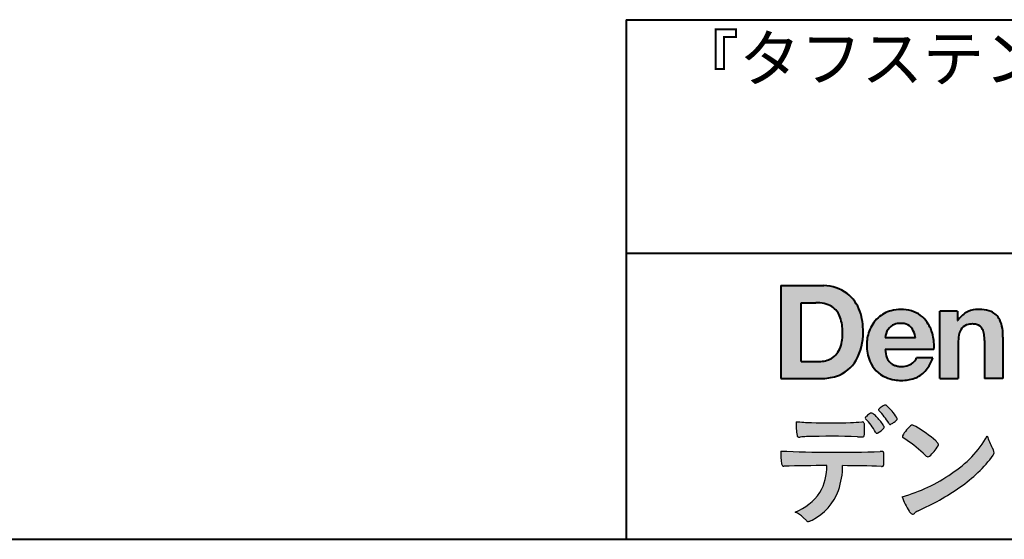
# Model space of a CAD drawing. Units: millimetres. Extents: x 15 to 403, y 12 to 286.
# Drawn here: x 273 to 330, y 12 to 43 of the extents above; entities that cross this region are included whole.
import ezdxf
from ezdxf.enums import TextEntityAlignment as Align

# ---------------------------------------------------------------- set-up
doc = ezdxf.new("R2010")
doc.units = ezdxf.units.MM
doc.linetypes.add('1pen実線', pattern=[0])
doc.layers.add('GR1_01', color=1, linetype='1pen実線', lineweight=40)
doc.layers.add('図面枠_01', color=5, linetype='1pen実線', lineweight=40)
doc.styles.add('ＭＳ ゴシック', font='txt')

msp = doc.modelspace()

# ---------------------------------------------------------------- hatches: boundary and pattern name
at = {"layer": '図面枠_01', "linetype": 'Continuous', "lineweight": -3}
h = msp.add_hatch(color=256, dxfattribs=at)
edge = h.paths.add_edge_path(flags=0)
edge.add_arc((319.3147974291047, 24.71388062955485), 2.438696420238959, 54.17134717352159, 87.99926667770032)
edge.add_line((319.3999379003641, 27.15109037232218), (316.9122583483166, 27.15109037232217))
edge.add_line((316.9122583483166, 27.15109037232218), (316.9122583483166, 21.7791131409516))
edge.add_line((316.9122583483166, 21.7791131409516), (319.2296571020826, 21.7791131409516))
edge.add_arc((319.2296571020826, 24.77294557119966), 2.993832430248037, 270, 287.4430367770101)
edge.add_arc((319.4771049395055, 23.88340239517735), 2.071245895868485, 288.288934808723, 329.8933582809966)
edge.add_arc((318.4636447680795, 24.39333800059529), 3.20447793011252, 331.0953506252084, 361.2832368344202)
edge.add_arc((318.2328978980149, 24.5471064048068), 3.435400015272428, 358.632192310409, 378.991710015559)
edge.add_arc((319.4267112859186, 24.9644279527265), 2.170770116969728, 18.83068840473474, 52.69509636221572)
edge = h.paths.add_edge_path(flags=0)
edge.add_arc((319.2124361368342, 24.92703829936981), 1.200837667263515, 18.41297310915869, 57.11079635469217)
edge.add_arc((319.0269118825682, 24.48918471888118), 1.671267242199448, 59.92218316325729, 93.10952627119919)
edge.add_line((318.9362542688897, 26.15799129602877), (318.0935923004226, 26.15799129602877))
edge.add_line((318.0935923004226, 26.15799129602877), (318.0935923004226, 22.77214943042853))
edge.add_line((318.0935923004226, 22.77214943042853), (319.1468412703924, 22.77214943042853))
edge.add_arc((319.1728140504218, 24.11875687305518), 1.346857895191589, 268.8950408718161, 299.4778386112855)
edge.add_arc((319.2123422846768, 23.9879478351617), 1.213901003826256, 300.8920035357055, 341.1163076046365)
edge.add_arc((318.1779505626783, 24.3514939554176), 2.310298532723673, 340.8881400737997, 362.8186287039148)
edge.add_arc((317.8404912991969, 24.47610090222084), 2.644985671480609, 359.7617354062147, 361.4278036638184)
edge.add_arc((317.8404912991969, 24.47610090222084), 2.644985671480609, 1.427803663818388, 18.2939103258405)
h = msp.add_hatch(color=256, dxfattribs=at)
edge = h.paths.add_edge_path(flags=0)
edge.add_line((324.685956883751, 24.14152989789769), (322.9479534928804, 24.14152989789769))
edge.add_arc((323.8953342047273, 24.09077884480144), 0.9487391014235281, 146.1203884428307, 176.9336040541591, ccw=False)
edge.add_arc((323.7409816038585, 24.19117681279133), 0.7646318411787092, 110.3556663858621, 145.9186437862984, ccw=False)
edge.add_arc((323.8139819364841, 23.98660372514055), 0.9818263192277438, 91.17177042928222, 110.1970239956567, ccw=False)
edge.add_arc((323.8397453881367, 23.73797984964015), 1.231098659335645, 85.80544145408021, 92.13397945269082, ccw=False)
edge.add_arc((323.8737522685596, 24.0677592775057), 0.8997684995272568, 72.57374402469952, 86.42915623822739, ccw=False)
edge.add_arc((323.9505242864673, 24.29780285231037), 0.6573060868041208, 31.523654342355712, 72.95339885949772, ccw=False)
edge.add_arc((323.4102482261007, 23.98341204884622), 1.28231183252025, 10.451538611128, 30.87623781365869, ccw=False)
edge.add_line((324.6712848288406, 24.21602830445124), (324.685956883751, 24.14152989789769))
edge = h.paths.add_edge_path(flags=0)
edge.add_line((325.7544001398226, 23.46443686895742), (322.9479550167169, 23.46443686895742))
edge.add_arc((324.3622239951824, 23.49204219746683), 1.414538369084407, 181.1182229230601, 201.2553073503126)
edge.add_arc((323.7414189337303, 23.24776877666055), 0.7474134642482266, 201.056026009531, 251.1891503458419)
edge.add_arc((323.8813404825178, 23.68586999577035), 1.207264098866145, 251.6075275258936, 261.0251204671982)
edge.add_arc((323.8975174743142, 23.91947361778815), 1.440676646959249, 261.8389846388655, 270.9679961724109)
edge.add_arc((323.9025457025967, 23.52610167582306), 1.047277147575203, 271.0565203160372, 291.7315657794014)
edge.add_arc((323.9388331761498, 23.44415242771288), 0.9577223035167987, 291.5301904383335, 314.2756582370143)
edge.add_arc((324.186410009375, 23.17364537194993), 0.5913194010734547, 315.3979279469888, 341.1773341373753)
edge.add_line((324.7461066539406, 22.98286198654163), (325.6865903780222, 22.98286198654163))
edge.add_arc((323.2837724470885, 23.76278246587285), 2.526224448321426, 330.3132719076871, 342.0173078890627, ccw=False)
edge.add_arc((323.9984381712142, 23.38684130482794), 1.719391091199532, 304.18309597270945, 329.40197312418616, ccw=False)
edge.add_arc((324.0194658409156, 23.42935318578957), 1.743233542708796, 277.94889794911427, 302.8262004718432, ccw=False)
edge.add_arc((323.8720521050694, 24.30597304882816), 2.631933049123746, 261.4476472569438, 278.48813009416745, ccw=False)
edge.add_arc((323.8490927152883, 23.9028356206635), 2.23017506164602, 246.83190500674192, 260.4906661633438, ccw=False)
edge.add_arc((323.6824422540878, 23.4575802757554), 1.755399672374145, 202.4366270876851, 246.1149231210942, ccw=False)
edge.add_arc((324.1956096659857, 23.68373830383981), 2.316074748347485, 179.4366812162713, 202.7627346383106, ccw=False)
edge.add_arc((324.153251714123, 23.7358271565698), 2.273793877776724, 160.1059638955902, 180.7387875371681, ccw=False)
edge.add_arc((323.8321950092719, 23.85709335507076), 1.930637948377047, 132.3451561899095, 160.2478132528, ccw=False)
edge.add_arc((323.7831998809488, 23.89315481434639), 1.871020003371597, 105.20900085925061, 131.9800847633742, ccw=False)
edge.add_arc((323.855593156804, 23.63260253965078), 2.141438747625093, 90.20058085032417, 105.24924784180621, ccw=False)
edge.add_arc((323.8807467127943, 23.75749747259288), 2.016795000571586, 73.17196877199268, 90.92761289617982, ccw=False)
edge.add_arc((323.9753657036614, 24.08205273391139), 1.678749068751992, 33.72514601397552, 73.05621418084468, ccw=False)
edge.add_arc((323.622380336445, 23.82052072846191), 2.117645303172738, 12.493689732862492, 34.307898520869685, ccw=False)
edge.add_arc((322.961168109581, 23.65274452989203), 2.799572279819605, -3.856798609058785, 12.91860283803328, ccw=False)
h = msp.add_hatch(color=256, dxfattribs=at)
edge = h.paths.add_edge_path(flags=0)
edge.add_line((327.1038396308583, 25.66888199563517), (326.088426003506, 25.66888199563517))
edge.add_line((326.088426003506, 25.66888199563517), (326.088426003506, 21.7791131409516))
edge.add_line((326.088426003506, 21.7791131409516), (327.1568692595777, 21.7791131409516))
edge.add_line((327.1568692595777, 21.7791131409516), (327.1568692595777, 23.81804893950165))
edge.add_arc((329.6303293514153, 23.84569180567892), 2.473614552424003, 169.8551075345684, 180.6402988416955, ccw=False)
edge.add_arc((328.2441256964003, 24.09413493812206), 1.065323318411633, 152.4465280874608, 169.8763855811056, ccw=False)
edge.add_arc((327.8351718595384, 24.30836185665975), 0.6036574193722777, 108.9251269375701, 152.5183665021982, ccw=False)
edge.add_arc((327.9565260117229, 23.94846936591544), 0.9834562441312444, 88.47107821996872, 108.81264974495929, ccw=False)
edge.add_arc((328.0026254516534, 24.15178012739107), 0.7800481971377193, 74.46562219645722, 91.45885482042422, ccw=False)
edge.add_arc((328.0859237789895, 24.39933614201074), 0.5194142719875888, 25.3571562756851, 76.0052550896574, ccw=False)
edge.add_arc((327.568591975052, 24.16024556729742), 1.089310834057232, 8.609957114202018, 25.06803879268881, ccw=False)
edge.add_arc((326.2798160465481, 23.98950910672623), 2.389245038234547, -0.30628154846118605, 8.03137264463328, ccw=False)
edge.add_line((328.6690269477266, 23.9767371680076), (328.6690269477266, 21.7791131409516))
edge.add_line((328.6690269477266, 21.7791131409516), (329.7374702037982, 21.7791131409516))
edge.add_line((329.7374702037982, 21.7791131409516), (329.7374702037982, 24.20799948013718))
edge.add_arc((326.1178199956012, 24.19046671791917), 3.619692670303851, 0.277525552003123, 7.697493853004598)
edge.add_arc((327.9650819207753, 24.41605327892324), 1.7590226241225, 8.475143800237559, 25.72509818292123)
edge.add_arc((328.665674795313, 24.73203145572219), 0.990906714321091, 26.84889456828679, 67.09095709642433)
edge.add_arc((328.4261829874854, 24.13928451970565), 1.63015846297444, 67.44723273833296, 86.74932593171805)
edge.add_arc((328.344779168481, 23.8576294424607), 1.917088831522663, 84.79728445518373, 95.72517144174674)
edge.add_arc((328.3089330157305, 24.34665048125063), 1.426991484026113, 96.25180018743912, 118.9901158561011)
edge.add_arc((328.2669822567561, 24.42236245368695), 1.340434379619974, 118.9901158561011, 148.2781622702646)
edge.add_line((327.1267943380236, 25.12715734302976), (327.1041283337329, 25.12715734302976))
edge.add_line((327.1041283337329, 25.12715734302976), (327.1041283337329, 25.66848935768046))
edge.add_line((327.1041283337329, 25.66848935768046), (327.1038396308583, 25.66888199563517))
h = msp.add_hatch(color=7, dxfattribs=at)
edge = h.paths.add_edge_path(flags=0)
edge.add_arc((320.8592515179918, 17.78127241825882), 3.260929498936743, 32.77161415096008, 48.22928163678576)
edge.add_arc((322.9278232424116, 20.07882389496611), 0.1698385800861787, 52.36812791128534, 82.8798036402103)
edge.add_arc((322.9296979069751, 20.17245965966664), 0.0773093216897955, 75.63749381512181, 110.2432804935377)
edge.add_arc((323.0634352591539, 19.80981773779214), 0.4638255700822688, 110.2432804935368, 119.9507244854703)
edge.add_arc((323.4841559144755, 19.06604152281768), 1.318338686805216, 119.6552584540068, 132.6633473777356)
edge.add_arc((322.7248029660521, 19.89337659033643), 0.1953672230880971, 133.3341726612922, 148.8604492767318)
edge.add_arc((322.5820911884524, 19.98234061033673), 0.0273141763732048, 153.7865669121225, 211.7090713450035)
edge.add_arc((322.7123937663068, 20.05042726626272), 0.1742735085766517, 208.2336097848253, 226.1113990479697)
edge.add_arc((320.1030576050198, 17.44649020493571), 3.512107500982167, 29.97018643235191, 44.88257308342162, ccw=False)
edge.add_arc((323.3311472544345, 19.29941693655294), 0.2100991685365637, 207.9445123905663, 225.274025352741)
edge.add_arc((323.2216248335868, 19.18884185956103), 0.0544649573211569, 225.2740253527433, 289.1480963186691)
edge.add_arc((323.1627308731873, 19.41592329097624), 0.2889162802305266, 285.4073189632136, 297.0980279813951)
edge.add_arc((322.6498870748237, 20.31186676198581), 1.321006514330183, 299.1991800843575, 307.5078022727716)
edge.add_arc((321.8610724744071, 21.42290349493681), 2.6831239029602, 306.424377870366, 309.6283626011884)
edge.add_arc((323.3554859919327, 19.61579026388836), 0.3381484527268943, 309.8982359691741, 323.9217874911413)
edge.add_arc((323.5783035990411, 19.45216796158027), 0.0617173310618564, 324.8752204231355, 375.6602792045879)
edge.add_arc((323.2457687217424, 19.33139056313931), 0.4153582792680799, 19.32266356580624, 31.17244903585824)
h = msp.add_hatch(color=7, dxfattribs=at)
edge = h.paths.add_edge_path(flags=0)
edge.add_arc((319.5591547839954, 17.19181713183944), 3.189149539288821, 27.878899155853787, 45.03934144131853, ccw=False)
edge.add_arc((322.5543721434212, 18.78823478335597), 0.2052001461893293, 210.828060865365, 227.6698571803273)
edge.add_arc((322.450952853942, 18.68122601009308), 0.0566192055823798, 232.1224857404134, 276.6575504625545)
edge.add_arc((322.4299816803364, 18.82239773302206), 0.1993202449594071, 277.9405832044318, 297.1824228229251)
edge.add_arc((321.6919609569202, 20.04451129108511), 1.626573872062045, 300.6442789310752, 316.2734376035058)
edge.add_arc((322.8051765388125, 18.97371831291034), 0.0820757208728614, 319.2982419049332, 383.6578748492474)
edge.add_arc((322.3084005722935, 18.75444233329906), 0.625093233589601, 23.795735994051, 34.57998666128884)
edge.add_arc((319.6960036297244, 16.93017419014913), 3.811393744407872, 34.87013745395987, 44.31227643359823)
edge.add_arc((321.3933240962079, 18.65596765777393), 1.392171796259579, 42.28762322171456, 53.35007208226658)
edge.add_arc((322.1616982738097, 19.66867731958229), 0.1216050455458325, 58.99138630266471, 119.662223995701)
edge.add_arc((322.8495166935187, 18.46095375910412), 1.511457239215111, 119.6622239956996, 130.2168416456709)
edge.add_arc((322.1379886958338, 19.28557816144514), 0.4224880995688945, 128.7409194031238, 142.2168613329542)
edge.add_arc((321.8574671470736, 19.50082476660116), 0.0689281526963496, 140.7608741714839, 229.4707076285943)
h = msp.add_hatch(color=7, dxfattribs=at)
edge = h.paths.add_edge_path(flags=0)
edge.add_arc((319.8241626167268, -29.48194843732893), 47.92970278554575, 88.17764202518724, 91.69529304792493)
edge.add_arc((318.5024735732297, 14.07364800045468), 4.35419159306239, 91.26688999991293, 96.05873548709842)
edge.add_arc((317.9840562792629, 18.63124458015703), 0.2352056469316116, 259.6375367854393, 284.4875799699156, ccw=False)
edge.add_arc((317.9623640632333, 18.50436577520896), 0.1065047517302875, 229.8229236913834, 258.8392334609043, ccw=False)
edge.add_arc((317.9847783068608, 18.51408325773933), 0.1288482139943264, 191.739614363018, 224.9895873642902, ccw=False)
edge.add_arc((323.3792329095667, 19.30344318859188), 5.580526191938675, 180.1420287414561, 188.4036923842328, ccw=False)
edge.add_arc((319.4123306710628, 39.65993856034085), 20.43413860165149, 265.4708531401931, 267.953728016141)
edge.add_arc((319.8078044460934, 59.14534700561192), 39.92237377528603, 268.3850551582531, 271.6335916702326)
edge.add_arc((320.4459126105023, 31.47883040125607), 12.24983956621955, 272.3392205947504, 275.345749079827)
edge.add_line((321.5871764630194, 19.28226997558458), (321.6240952778341, 19.28226997558458))
edge.add_arc((321.6297477086024, 19.17336166971159), 0.1090548901320565, 8.626806835580908, 92.97103237180443, ccw=False)
edge.add_arc((321.2894932519367, 19.09790397353344), 0.4573858408114009, 4.089943992159306, 11.580244587895208, ccw=False)
edge.add_arc((315.7666474433341, 18.90121083182201), 5.983462672151461, -3.3232382936581075, 2.196386986676373, ccw=False)
edge.add_arc((321.4445513318281, 18.55804073390057), 0.295519891760344, 344.6949287683846, 359.28555657693516, ccw=False)
edge.add_arc((321.6563927785265, 18.49936208323599), 0.0757059332132633, 281.48198851572204, 345.2097423698944, ccw=False)
edge.add_arc((321.613104769744, 18.68752350949551), 0.2687645408705182, 271.0888235374815, 282.5407769894571, ccw=False)
edge.add_arc((321.602957788554, 25.28414461198986), 6.865354061320277, 267.87477073097824, 270.12730581018576, ccw=False)
h = msp.add_hatch(color=7, dxfattribs=at)
edge = h.paths.add_edge_path(flags=0)
edge.add_arc((325.2911304160198, 17.9816184099303), 1.394610701004198, 129.4638501673473, 143.4246921025189)
edge.add_arc((325.4105602931935, 17.73208146297263), 1.644301764561486, 138.9169830427126, 153.2211446161956)
edge.add_arc((324.0248332139093, 18.43446157377049), 0.090775504158263, 154.9348306776955, 243.1988785758512)
edge.add_arc((320.6753282873812, 12.85872306669593), 6.413934260587018, 45.90401897948561, 58.946268506272986, ccw=False)
edge.add_arc((330.3454841211666, 22.92434488031033), 7.544276885617672, 226.3553157293688, 228.1440615422673)
edge.add_arc((325.4090380499534, 17.41406682424069), 0.1461919242668517, 228.1440615422667, 307.3906567906917)
edge.add_arc((323.7285484620986, 19.27940542595885), 2.656425863402367, 311.7615307978212, 328.6214065351332)
edge.add_arc((325.8812754603421, 17.96350315796096), 0.1333912309046187, 329.7127328190281, 398.6693973285541)
edge.add_arc((325.2814605182687, 17.51265036949522), 0.8837031172964542, 37.19291370218185, 48.8930179381381)
edge.add_arc((321.2169820934304, 12.92030857619493), 7.016349603602134, 48.54021813569806, 60.19493560718)
edge.add_arc((324.1390243870642, 17.9744954004904), 1.178550842889314, 61.32930950478646, 70.39034190439902)
edge.add_arc((324.4954158367584, 18.94473571311355), 0.1453262168429805, 74.37489522733357, 128.6109568172023)
h = msp.add_hatch(color=7, dxfattribs=at)
edge = h.paths.add_edge_path(flags=0)
edge.add_arc((321.5506896307764, 23.69528004958365), 9.04981196995408, 285.1947862529061, 305.2342508922331)
edge.add_arc((323.3879531316078, 21.58865519094347), 6.275654506881725, 302.62840892839, 330.2005581039909)
edge.add_arc((332.4040412093301, 19.54246383533197), 3.727897791023179, 196.7215325442745, 208.1435270203252)
edge.add_line((329.1168972902219, 17.78408196685594), (329.1893784222929, 17.63893061909913))
edge.add_arc((328.9436625008198, 17.50868163050148), 0.2781027024249837, -31.59201436777738, 27.927148579130517, ccw=False)
edge.add_arc((322.7272994153927, 22.15334746031136), 8.036911480945776, 304.310159052661, 323.4128912956653, ccw=False)
edge.add_arc((319.6055905118081, 26.25379615537516), 13.18620472354878, 293.3844677648814, 305.4713278588001, ccw=False)
edge.add_arc((325.5040529151586, 12.85209188445838), 1.458894810591679, 117.1122535471335, 120.6845066820773)
edge.add_arc((325.051754755462, 13.62366347391669), 0.5645584249092453, 121.1685044356935, 135.0709254165512)
edge.add_arc((324.3746586803844, 14.30103734822253), 0.3931979130291877, 304.8835223275604, 314.86954051164935, ccw=False)
edge.add_arc((324.5302145995008, 14.08269382717986), 0.1251529894980449, 226.2909415523711, 303.6325919070324, ccw=False)
edge.add_arc((324.9107736654194, 14.51071010750955), 0.6978191335182216, 212.9477328503687, 227.9881516042991, ccw=False)
edge.add_arc((326.8794638441125, 15.88181928940751), 3.09661958245736, 197.2828710127907, 214.4257202931409, ccw=False)
h = msp.add_hatch(color=7, dxfattribs=at)
edge = h.paths.add_edge_path(flags=0)
edge.add_arc((317.0994640906638, 16.8476182472593), 0.1273817533599147, 190.0771207167188, 268.49519583248673, ccw=False)
edge.add_line((316.974047439217, 16.82532980566011), (316.9656975981724, 16.86739241403674))
edge.add_arc((320.9334174692088, 17.52490220070784), 4.021830440804999, 178.9530153055764, 189.4092484255148, ccw=False)
edge.add_arc((320.2008009351671, 90.36179166605638), 72.83767626096584, 267.412277753874, 271.9319343577872)
edge.add_arc((322.7417842112018, 16.54827606704836), 1.020825386185565, 86.3089504776488, 94.80239782745389, ccw=False)
edge.add_arc((322.8022284633327, 17.51516857563123), 0.0520829618111205, 16.25204475192851, 84.18947524544012, ccw=False)
edge.add_arc((322.3045305496397, 17.39219382696156), 0.5647080012938213, 1.5174598644043158, 14.097856557627722, ccw=False)
edge.add_arc((313.5823199164879, 17.16026675761357), 9.290001603733764, -1.7727434352078149, 1.5228123607632824, ccw=False)
edge.add_arc((322.4562707161656, 16.88708610383603), 0.411849665312788, 342.3041722237514, 358.02300446438784, ccw=False)
edge.add_arc((322.7830792598724, 16.78368804723444), 0.069080278850289, 278.3152532509838, 341.61384235263444, ccw=False)
edge.add_arc((322.738970799621, 17.15119522460704), 0.4392057618561768, 268.1547428704197, 277.0753311288674, ccw=False)
edge.add_arc((319.770016251277, -81.3332879348858), 98.09001985315578, 88.27379102749813, 89.58113664774133)
edge.add_arc((316.1086486704654, 16.77261587797784), 4.37849176453282, 340.73623749958176, 359.7578462937588, ccw=False)
edge.add_arc((317.3838576252695, 16.33252509643006), 3.029492975929408, 296.18328041424525, 340.6366883719944, ccw=False)
edge.add_arc((318.2038506730117, 14.5716961820712), 1.088307186657419, 288.57209955865125, 298.34778300873455, ccw=False)
edge.add_arc((318.5027509356321, 13.68648874125377), 0.154005432362053, 224.6336821910811, 288.0519698207716, ccw=False)
edge.add_line((318.3931586445325, 13.57828891256363), (318.219547293344, 13.75075550053436))
edge.add_arc((317.0935145744311, 12.61963946751822), 1.596049236147996, 45.12903533779106, 65.83248514237386)
edge.add_arc((316.5829003921334, 17.03467954238576), 3.179619228973307, 291.4750508650223, 324.784329240612)
edge.add_arc((316.5033648498742, 16.71435335249477), 3.075299656364492, 330.5241937604385, 360.7860900958052)
edge.add_arc((319.770016251277, -81.3332879348858), 98.09001985315578, 90.11194041717512, 91.56205504674283)

# ---------------------------------------------------------------- linework, layer by layer
at = {"layer": 'GR1_01', "color": 126}
for p, q in [((307.9999999999999, 42.50000000000001), (403, 42.50000000000003)), ((308, 42.50000000000001), (308, 12.50000000000002)), ((403, 29), (307.9999999999999, 29)), ((15, 12.5), (403, 12.5))]:
    msp.add_line(p, q, dxfattribs=at)
at = {"layer": '図面枠_01'}
for p, q in [((316.9122583483166, 27.15109037232218), (316.9122583483166, 21.7791131409516)), ((316.9122583483166, 27.15109037232218), (319.3999379003641, 27.15109037232218)), ((318.0935923004226, 22.77214943042853), (318.0935923004226, 26.15799129602877)), ((318.0935923004226, 26.15799129602877), (318.9362542688897, 26.15799129602877)), ((326.088426003506, 21.77924915710612), (326.088426003506, 25.66888199563517)), ((327.1038396308583, 25.66888199563517), (326.088426003506, 25.66888199563517)), ((327.1038396308583, 25.66888199563517), (327.1041283337329, 25.66848935768046)), ((327.1041283337329, 25.66848935768046), (327.1041283337329, 25.12715734302976)), ((327.1041283337329, 25.12715734302976), (327.1267943380236, 25.12715734302976)), ((324.685956883751, 24.14152989789769), (322.9479772194442, 24.14152989789769)), ((324.685956883751, 24.14152989789769), (324.6712848288404, 24.21602830445218)), ((328.6690269477266, 23.97587316854247), (328.6690269477266, 21.77951328930592)), ((329.7374702037982, 24.1716402248483), (329.7374702037982, 21.77954894903409)), ((325.7544001398226, 23.46443686895742), (322.9479550167168, 23.46443686895742)), ((327.1568692595777, 23.81804893966892), (327.1568692595777, 21.77932232487632)), ((318.0935923004226, 22.77214943042853), (319.1468412703926, 22.77214943042853)), ((325.6865903780222, 22.98286198654163), (324.7461066539406, 22.98286198654163)), ((316.9122583483166, 21.7791131409516), (319.22965710349, 21.7791131409516)), ((326.0884534613386, 21.7791131409516), (326.088426003506, 21.77924915710612)), ((326.0884534613386, 21.7791131409516), (327.1567201569994, 21.7791131409516)), ((327.1568692595777, 21.77932232487632), (327.1567201569994, 21.7791131409516)), ((328.6691031199771, 21.7791131409516), (328.6690269477265, 21.77951328930592)), ((329.7373940315476, 21.7791131409516), (328.6691031199771, 21.7791131409516)), ((329.7374702037982, 21.77954894903409), (329.7373940315476, 21.7791131409516))]:
    msp.add_line(p, q, dxfattribs=at)
at = {"layer": '図面枠_01', "color": 7, "lineweight": 30}
for p, q in [((321.5871764630193, 19.28226997558458), (321.6240950209835, 19.28226997558458)), ((329.1168972902221, 17.78408196685543), (329.1893784222917, 17.63893061910152)), ((316.9656975981724, 16.86739241403676), (316.974047439217, 16.82532980566005)), ((318.219547293362, 13.75075550051651), (318.3931586445277, 13.57828891256842))]:
    msp.add_line(p, q, dxfattribs=at)
at = {"layer": '図面枠_01'}
for centre, radius, start, end in [((319.3147974291047, 24.71388062955485), 2.438696420238959, 54.17134717351293, 87.99926667770382), ((319.0269118825682, 24.48918471888118), 1.671267242199448, 59.92218316325729, 93.10952627120022), ((319.4267112859186, 24.9644279527265), 2.170770116969728, 18.83068840473474, 52.69509636220577), ((319.2124361368342, 24.92703829936981), 1.200837667263515, 18.41297310915133, 57.11079635468612), ((318.2328978980149, 24.5471064048068), 3.435400015272428, 358.632192310409, 18.99171001554999), ((323.7831998809488, 23.89315481434639), 1.871020003371597, 105.2090008594104, 131.98008476365), ((323.855593156804, 23.63260253965078), 2.141438747625093, 90.20058085033344, 105.2492478419557), ((323.8807467127943, 23.75749747259288), 2.016795000571586, 73.17196877205781, 90.9276128961896), ((323.8807467127943, 23.75749747259288), 2.016795000571586, 73.17196877205781, 90.92761289617692), ((323.9753657036614, 24.08205273391139), 1.678749068751992, 33.72514601397217, 73.05621418094225), ((328.2669822567561, 24.42236245368695), 1.340434379619974, 119.1208229670829, 148.2781622876506), ((328.3089330157305, 24.34665048125063), 1.426991484026113, 96.25180018741128, 119.4242572087073), ((328.344779168481, 23.8576294424607), 1.917088831522663, 84.7972844551768, 95.72517144175613), ((328.4261829874854, 24.13928451970565), 1.63015846297444, 67.44723273841862, 86.74932593171691), ((328.665674795313, 24.73203145572219), 0.990906714321091, 26.84889456827042, 67.09095709641362), ((317.8404912991969, 24.47610090222084), 2.644985671480609, 359.7617354062147, 18.29391032583711), ((323.8321950092719, 23.85709335507076), 1.930637948377047, 132.3451561899191, 160.2478132527495), ((323.622380336445, 23.82052072846191), 2.117645303172738, 12.49368973280837, 34.30789852086756), ((327.9650819207753, 24.41605327892324), 1.7590226241225, 8.47514380024641, 25.72509818291353), ((318.1779505626783, 24.3514939554176), 2.310298532723673, 340.8881400737997, 2.818628703916594), ((318.4636447680795, 24.39333800059529), 3.20447793011252, 331.0953506252084, 1.2832368344349), ((324.153251714123, 23.7358271565698), 2.273793877776724, 160.1059638955829, 180.7387875371676), ((323.8953342047273, 24.09077884480144), 0.9487391014235281, 146.1203884427143, 176.9069336467353), ((323.7409816038585, 24.19117681279133), 0.7646318411787092, 110.3556663861299, 145.918643786244), ((323.8139819364841, 23.98660372514055), 0.9818263192277438, 91.17177042928962, 110.1970239957401), ((323.8397453881367, 23.73797984964015), 1.231098659335645, 85.80544145413803, 92.13397945269138), ((323.8737522685596, 24.0677592775057), 0.8997684995272568, 72.57374402470089, 86.4291562382465), ((323.9505242864673, 24.29780285231037), 0.6573060868041208, 31.52365434226193, 72.95339885949932), ((323.4102482261007, 23.98341204884622), 1.28231183252025, 10.45153861133268, 30.87623781365619), ((328.2441256964003, 24.09413493812206), 1.065323318411633, 152.4465280875496, 169.8763855822924), ((327.8351718595384, 24.30836185665975), 0.6036574193722777, 108.9251269371953, 152.5183665024662), ((327.9565260117229, 23.94846936591544), 0.9834562441312444, 88.47107821996968, 108.8126497449568), ((328.0026254516534, 24.15178012739107), 0.7800481971377193, 74.46562219643437, 91.45885482042708), ((328.0859237789895, 24.39933614201074), 0.5194142719875888, 25.35715627562175, 76.00525508962357), ((327.568591975052, 24.16024556729742), 1.089310834057232, 8.6099571142267, 25.0680387937374), ((326.1178199956012, 24.19046671791917), 3.619692670303851, 359.7219631922916, 7.697493853009259), ((322.961168109581, 23.65274452989203), 2.799572279819605, 356.1432013909413, 12.91860283804459), ((329.6303293514153, 23.84569180567892), 2.473614552424003, 169.8551075345685, 180.6402988417038), ((326.2798160465481, 23.98950910672623), 2.389245038234547, 359.6932566387642, 8.031372644644582), ((319.2123422846768, 23.9879478351617), 1.213901003826256, 300.8920035357055, 341.1163076046265), ((324.1956096659857, 23.68373830383981), 2.316074748347485, 179.436681216267, 202.7627346383299), ((324.3622239951824, 23.49204219746683), 1.414538369084407, 181.1182229230601, 201.2553073503624), ((319.1728140504218, 24.11875687305518), 1.346857895191589, 268.8950408718161, 299.4778386112409), ((319.4771049395055, 23.88340239517735), 2.071245895868485, 288.288934808723, 329.8933582809913), ((323.6824422540878, 23.4575802757554), 1.755399672374145, 202.4366270877108, 246.1149231210924), ((323.7414189337303, 23.24776877666055), 0.7474134642482266, 201.0560260095042, 251.1891503458159), ((323.9388331761498, 23.44415242771288), 0.9577223035167987, 291.5301904382902, 314.275658237003), ((324.186410009375, 23.17364537194993), 0.5913194010734547, 315.3979279469701, 341.1773341373745), ((323.2837724470885, 23.76278246587285), 2.526224448321426, 330.3132719076879, 342.0173078890626), ((323.8813404825178, 23.68586999577035), 1.207264098866145, 251.6075275258897, 261.0251204674123), ((323.8975174743142, 23.91947361778815), 1.440676646959249, 261.8389846388602, 270.2382273484257), ((323.9025457025967, 23.52610167582306), 1.047277147575203, 270.0526226695965, 291.7315657793099), ((323.9984381712142, 23.38684130482794), 1.719391091199532, 304.1830959710003, 329.4019731241873), ((319.2296571020826, 24.77294557119966), 2.993832430248037, 270, 287.4430367770183), ((323.8490927152883, 23.9028356206635), 2.23017506164602, 246.831905006742, 260.4906661637602), ((323.8720521050694, 24.30597304882816), 2.631933049123746, 261.4476472569564, 278.4881300941651), ((324.0194658409156, 23.42935318578957), 1.743233542708796, 277.9183035472774, 302.82620047211)]:
    msp.add_arc(centre, radius, start, end, dxfattribs=at)
at = {"layer": '図面枠_01', "color": 7, "lineweight": 30}
for centre, radius, start, end in [((322.5820911884524, 19.98234061033673), 0.0273141763732048, 153.786566912124, 211.7090713452142), ((322.7248029660521, 19.89337659033643), 0.1953672230880971, 133.3341726610139, 148.8604492767314), ((322.7123937663068, 20.05042726626272), 0.1742735085766517, 208.2336097844324, 226.1113990481085), ((323.4841559144755, 19.06604152281768), 1.318338686805216, 119.6552584540202, 132.6633473777836), ((320.1030576050198, 17.44649020493571), 3.512107500982167, 29.97018643473673, 44.88257308780247), ((323.0634352591539, 19.80981773779214), 0.4638255700822688, 110.2542070592876, 119.9507244854982), ((322.9296979069751, 20.17245965966664), 0.0773093216897955, 75.63749381510604, 111.1909749471782), ((322.9278232424116, 20.07882389496611), 0.1698385800861787, 52.36812791451638, 82.87980364023235), ((320.8592515179918, 17.78127241825882), 3.260929498936743, 32.77161415103918, 48.2292816368668), ((321.8574671470736, 19.50082476660116), 0.0689281526963496, 140.7608741715055, 229.4707076288038), ((322.1379886958338, 19.28557816144514), 0.4224880995688945, 128.7409194031846, 142.2168613329246), ((319.5591547839954, 17.19181713183944), 3.189149539288821, 27.87889915585606, 45.0393414413191), ((322.8495166935187, 18.46095375910412), 1.511457239215111, 119.6491152666323, 130.2168416456709), ((322.1616982738097, 19.66867731958229), 0.1216050455458325, 58.99138630265624, 119.8251556396341), ((321.3933240962079, 18.65596765777393), 1.392171796259579, 42.28762322170759, 53.35007208226317), ((319.6960036297244, 16.93017419014913), 3.811393744407872, 34.87013745378337, 44.31227643359572), ((321.8610724744071, 21.42290349493681), 2.6831239029602, 306.4243778703494, 309.6283626013078), ((323.3554859919327, 19.61579026388836), 0.3381484527268943, 309.8982359692784, 323.9217874910835), ((323.2457687217424, 19.33139056313931), 0.4153582792680799, 19.32266356566112, 31.17244903585738), ((323.5783035990411, 19.45216796158027), 0.0617173310618564, 322.5426533544426, 15.66027920465241), ((319.4123306710628, 39.65993856034085), 20.43413860165149, 265.4708531401931, 267.9537280161362), ((323.3792329095667, 19.30344318859188), 5.580526191938675, 180.1420287414561, 188.4036923842329), ((319.8078044460934, 59.14534700561192), 39.92237377528603, 268.3850551582493, 271.6335916702329), ((320.4459126105023, 31.47883040125607), 12.24983956621955, 272.339220594753, 275.3457491698653), ((321.6297477086024, 19.17336166971159), 0.1090548901320565, 8.626806835896412, 92.97103237185732), ((321.2894932519367, 19.09790397353344), 0.4573858408114009, 4.089943991134815, 11.58024458806381), ((315.7666474433341, 18.90121083182201), 5.983462672151461, 356.6767617063412, 2.196386986672157), ((321.6919609569202, 20.04451129108511), 1.626573872062045, 300.6442789310716, 316.2734376035119), ((322.3084005722935, 18.75444233329906), 0.625093233589601, 23.79573599390218, 34.579986661227), ((322.8051765388125, 18.97371831291034), 0.0820757208728614, 319.2982419049216, 23.65787484924703), ((323.3311472544345, 19.29941693655294), 0.2100991685365637, 207.9445123806009, 225.2740253527395), ((323.2216248335868, 19.18884185956103), 0.0544649573211569, 225.2560291223467, 289.1480963193818), ((323.1627308731873, 19.41592329097624), 0.2889162802305266, 285.4073189633608, 297.0980279813617), ((322.6498870748237, 20.31186676198581), 1.321006514330183, 299.199180084362, 307.5078022727619), ((325.4105602931935, 17.73208146297263), 1.644301764561486, 138.916983042742, 153.2211446161932), ((325.2911304160198, 17.9816184099303), 1.394610701004198, 129.4638501673598, 143.4246921025207), ((324.4954158367584, 18.94473571311355), 0.1453262168429805, 74.37489522727394, 128.6109568173648), ((324.1390243870642, 17.9744954004904), 1.178550842889314, 61.32930950481025, 70.39034190439145), ((321.2169820934304, 12.92030857619493), 7.016349603602134, 48.54021813570102, 60.19493560718514), ((317.9847783068608, 18.51408325773933), 0.1288482139943264, 191.7396143630165, 224.9895873643446), ((317.9623640632333, 18.50436577520896), 0.1065047517302875, 229.8229236914187, 258.8392334606353), ((317.9840562792629, 18.63124458015703), 0.2352056469316116, 259.6375367853179, 284.4871793038797), ((318.5024735732297, 14.07364800045468), 4.35419159306239, 91.26689000000675, 96.05867378194621), ((319.8241626167268, -29.48194843732893), 47.92970278554575, 88.17764202518656, 91.69529304793959), ((321.602957788554, 25.28414461198986), 6.865354061320277, 267.8747707309744, 270.1273058101924), ((321.613104769744, 18.68752350949551), 0.2687645408705182, 271.0888235374704, 282.5407769894119), ((321.6563927785265, 18.49936208323599), 0.0757059332132633, 281.4819885154941, 345.6980929287412), ((321.4445513318281, 18.55804073390057), 0.295519891760344, 344.694928768445, 359.2855565769211), ((322.5543721434212, 18.78823478335597), 0.2052001461893293, 210.8280608653653, 227.6698571810638), ((322.450952853942, 18.68122601009308), 0.0566192055823798, 232.1224857371307, 276.6575504627299), ((322.4299816803364, 18.82239773302206), 0.1993202449594071, 277.9405832044832, 297.1824228284988), ((324.0248332139093, 18.43446157377049), 0.090775504158263, 154.9348306776365, 243.1988785758468), ((320.6753282873812, 12.85872306669593), 6.413934260587018, 45.90401897882709, 58.94626850627758), ((325.2814605182687, 17.51265036949522), 0.8837031172964542, 36.66802485467188, 48.89301793818731), ((323.3879531316078, 21.58865519094347), 6.275654506881725, 302.6284089283906, 330.2005581039955), ((332.4040412093301, 19.54246383533197), 3.727897791023179, 196.7215325442744, 208.1435270192331), ((323.7285484620986, 19.27940542595885), 2.656425863402367, 311.761530797814, 328.6214065351272), ((325.8812754603421, 17.96350315796096), 0.1333912309046187, 329.7127328188476, 38.66939732857712), ((328.9436625008198, 17.50868163050148), 0.2781027024249837, 328.407985632189, 27.92714857913241), ((320.9334174692088, 17.52490220070784), 4.021830440804999, 178.9530153055761, 189.4092484255146), ((320.2008009351671, 90.36179166605638), 72.83767626096584, 267.4122777538706, 271.9319343577932), ((322.7417842112018, 16.54827606704836), 1.020825386185565, 86.30895047765544, 94.80239782818398), ((322.8022284633327, 17.51516857563123), 0.0520829618111205, 16.25204475013568, 84.18947524552365), ((322.3045305496397, 17.39219382696156), 0.5647080012938213, 1.517459864403831, 14.09785655757844), ((313.5823199164879, 17.16026675761357), 9.290001603733764, 358.227256564837, 1.522812360762156), ((330.3454841211666, 22.92434488031033), 7.544276885617672, 225.9405653941956, 228.1440615422673), ((325.4090380499534, 17.41406682424069), 0.1461919242668517, 228.0481195460939, 307.3906567946424), ((322.7272994153927, 22.15334746031136), 8.036911480945776, 304.3101590526567, 323.4128912956742), ((317.0994640906638, 16.8476182472593), 0.1273817533599147, 190.0771207167481, 268.495195898742), ((319.770016251277, -81.3332879348858), 98.09001985315578, 90.1119404171739, 91.56205504666734), ((316.5033648498742, 16.71435335249477), 3.075299656364492, 330.5241937604385, 0.786090095805087), ((316.1086486704654, 16.77261587797784), 4.37849176453282, 340.7362374995707, 359.7578462937586), ((319.770016251277, -81.3332879348858), 98.09001985315578, 88.2737910275011, 89.58113664774139), ((322.738970799621, 17.15119522460704), 0.4392057618561768, 268.1547428693096, 277.0753311288553), ((322.7830792598724, 16.78368804723444), 0.069080278850289, 278.3152532510183, 341.6138423528245), ((322.4562707161656, 16.88708610383603), 0.411849665312788, 342.3041722237809, 358.0230044653887), ((321.5506896307764, 23.69528004958365), 9.04981196995408, 285.1947862529062, 305.2342508922312), ((319.6055905118081, 26.25379615537516), 13.18620472354878, 293.3844677648985, 305.471327858818), ((316.5829003921334, 17.03467954238576), 3.179619228973307, 291.4750508650221, 324.7843292406119), ((317.3838576252695, 16.33252509643006), 3.029492975929408, 296.1832804142421, 340.6366883722859), ((326.8794638441125, 15.88181928940751), 3.09661958245736, 197.2828710127808, 214.4257202930148), ((317.0935145744311, 12.61963946751822), 1.596049236147996, 45.12903533711162, 65.83248514237395), ((324.9107736654194, 14.51071010750955), 0.6978191335182216, 212.9477328499592, 227.9881516043437), ((324.5302145995008, 14.08269382717986), 0.1251529894980449, 226.2909415523848, 303.0146146163988), ((324.3746586803844, 14.30103734822253), 0.3931979130291877, 304.7729037145889, 314.8695405098508), ((325.051754755462, 13.62366347391669), 0.5645584249092453, 121.168504435781, 135.0709254185628), ((325.5040529151586, 12.85209188445838), 1.458894810591679, 117.1122535466189, 120.6845066821108), ((318.5027509356321, 13.68648874125377), 0.154005432362053, 224.633682188579, 288.0519698209177), ((318.2038506730117, 14.5716961820712), 1.088307186657419, 288.572099558634, 298.3477830087287)]:
    msp.add_arc(centre, radius, start, end, dxfattribs=at)

# ---------------------------------------------------------------- texts
at = {"layer": 'GR1_01', "color": 7, "lineweight": 30, "style": 'ＭＳ ゴシック', "width": 0.9767764131716974}
msp.add_text('『タフステン』シリーズ', height=2.651515151515151, dxfattribs=at).set_placement((310.9885559082031, 38.10857009887695), align=Align.BOTTOM_LEFT)

doc.saveas('drawing.dxf')
